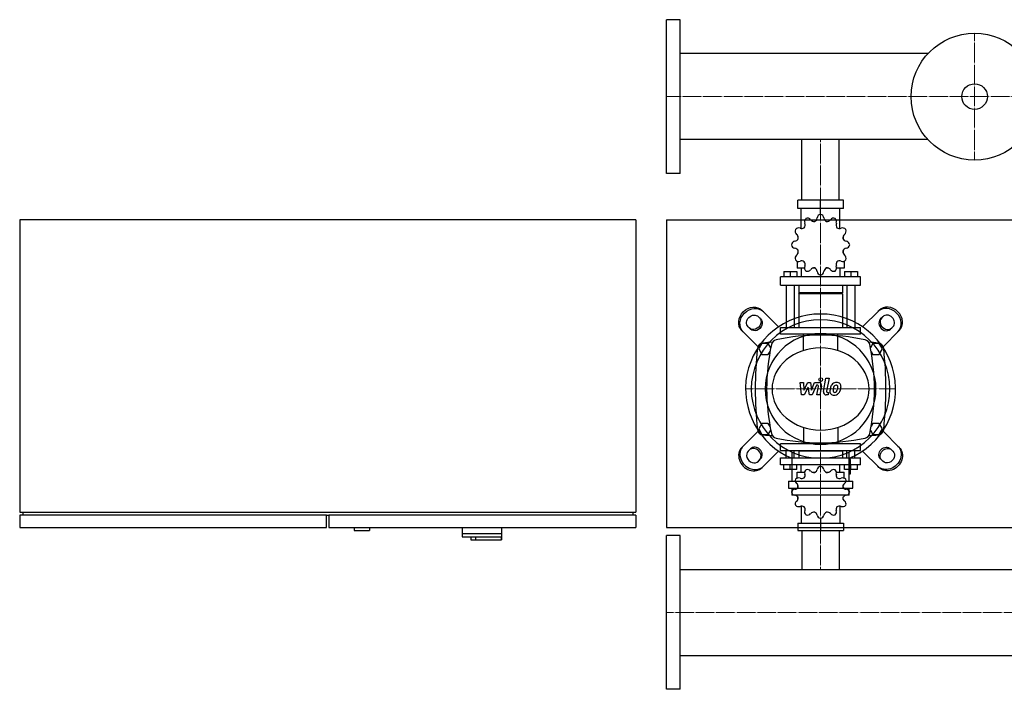
# Model space of a CAD drawing. Extents: x -1050 to 3000, y -513 to 575.
# Drawn here: x -1050 to 548, y -513 to 575 of the extents above; entities that cross this region are included whole.
import ezdxf

# ---------------------------------------------------------------- set-up
doc = ezdxf.new("R2010")
doc.units = 0
doc.linetypes.add('DASHDOT', pattern=[1, 0.5, -0.25, 0, -0.25])
doc.layers.get('0').update_dxf_attribs({"color": 124})
doc.layers.add('CP_AXIS', color=143, linetype='DASHDOT', lineweight=18)
doc.layers.add('CP_DETAL', color=33, linetype='Continuous')

msp = doc.modelspace()

# ---------------------------------------------------------------- linework, layer by layer
for p, q in [((0, 325), (0, 575)), ((22, 575), (0, 575)), ((22, 325), (22, 575)), ((424.3, 519.9), (22, 519.9)), ((424.3, 380.1), (22, 380.1)), ((219.8, 282), (219.8, 380.1)), ((280.2, 282), (280.2, 380.1)), ((22, 325), (0, 325)), ((287, 282), (213, 282)), ((213, 268.3), (213, 282)), ((250, 258.7), (250, 282)), ((287, 268.3), (287, 282)), ((287, 268.3), (213, 268.3)), ((218.5, 235.6), (218.5, 268.3)), ((250, 258.7), (250, 261.4)), ((281.5, 235.6), (281.5, 268.3)), ((-50, 250), (-1050, 250)), ((-1050, 250), (-1050, -225)), ((-50, 250), (-50, -225)), ((0, 250), (0, -250)), ((0, 250), (3000, 250)), ((213.3, 223.2), (213.2, 223.1)), ((213.4, 223.1), (213.2, 223.1)), ((213.2, 223.1), (213.2, 218.3)), ((286.8, 223.1), (286.6, 223.1)), ((286.7, 223.2), (286.8, 223.1)), ((286.8, 223.1), (286.8, 218.3)), ((213.2, 200.4), (213.2, 195.2)), ((213.2, 195.6), (213.4, 195.6)), ((213.3, 195.5), (213.2, 195.6)), ((286.6, 195.6), (286.8, 195.6)), ((286.7, 195.5), (286.8, 195.6)), ((286.8, 200.4), (286.8, 195.2)), ((211.9, 182.5), (211.9, 171)), ((288.1, 182.5), (288.1, 171)), ((190.3, 166), (211.3, 166)), ((190.3, 166), (190.3, 157.3)), ((200.8, 166), (200.8, 157.3)), ((211.3, 166), (211.3, 157.3)), ((224, 171), (211.9, 171)), ((218.5, 171), (218.5, 157.3)), ((241.5, 171), (236.5, 171)), ((250, 160), (250, 157.3)), ((263.5, 171), (258.5, 171)), ((288.1, 171), (276, 171)), ((281.5, 171), (281.5, 157.3)), ((288.7, 166), (288.7, 157.3)), ((288.7, 166), (309.7, 166)), ((299.2, 166), (299.2, 157.3)), ((309.7, 166), (309.7, 157.3)), ((315, 157.3), (185, 157.3)), ((185, 143.5), (185, 157.3)), ((315, 143.5), (315, 157.3)), ((185, 143.5), (315, 143.5)), ((194.2, 143.5), (194.2, 75)), ((207.3, 143.5), (207.3, 75)), ((214.5, 143.5), (214.5, 131.2)), ((285.5, 131.2), (214.5, 131.2)), ((215.9, 129.8), (214.5, 131.2)), ((285.5, 129.8), (214.5, 129.8)), ((214.5, 129.8), (214.5, 75)), ((284.1, 129.8), (285.5, 131.2)), ((285.5, 143.5), (285.5, 131.2)), ((285.5, 129.8), (285.5, 75)), ((292.7, 143.5), (292.7, 75)), ((305.8, 143.5), (305.8, 75)), ((181.9, 75.9), (155.1, 102.7)), ((318.1, 75.9), (344.9, 102.7)), ((149, 92.4), (152.7, 88.7)), ((351, 92.4), (347.3, 88.7)), ((122.3, 69.9), (149.1, 43.1)), ((136.3, 72.3), (132.6, 76)), ((185, 75), (315, 75)), ((185, 63.9), (185, 75)), ((315, 63.9), (315, 75)), ((377.7, 69.9), (350.9, 43.1)), ((363.7, 72.3), (367.4, 76)), ((154.8, 49), (149.6, 40)), ((165.2, 49), (154.8, 49)), ((169.2, 42.1), (165.2, 49)), ((315, 63.9), (185, 63.9)), ((334.8, 49), (330.8, 42.1)), ((345.2, 49), (334.8, 49)), ((350.4, 40), (345.2, 49)), ((149.6, 40), (154.8, 31)), ((165.2, 31), (168, 35.8)), ((332, 35.8), (334.8, 31)), ((345.2, 31), (350.4, 40)), ((154.8, 31), (165.2, 31)), ((334.8, 31), (345.2, 31)), ((0, -80), (0, -80)), ((122.3, -119.9), (149.1, -93.1)), ((154.8, -81), (149.6, -90)), ((149.6, -90), (154.8, -99)), ((165.2, -81), (154.8, -81)), ((168, -85.8), (165.2, -81)), ((165.2, -99), (169.2, -92.1)), ((330.8, -92.1), (334.8, -99)), ((334.8, -81), (332, -85.8)), ((345.2, -81), (334.8, -81)), ((350.4, -90), (345.2, -81)), ((345.2, -99), (350.4, -90)), ((377.7, -119.9), (350.9, -93.1)), ((154.8, -99), (165.2, -99)), ((334.8, -99), (345.2, -99)), ((136.3, -122.3), (132.6, -126)), ((181.9, -125.9), (155.1, -152.7)), ((315, -113.9), (185, -113.9)), ((185, -125), (185, -113.9)), ((185, -125), (315, -125)), ((194.2, -136.7), (194.2, -125)), ((203.6, -127.5), (203.6, -174.6)), ((207.3, -136.7), (207.3, -125)), ((215.9, -125), (214.5, -126.2)), ((285.5, -126.2), (214.5, -126.2)), ((214.5, -126.2), (214.5, -136.7)), ((215.9, -125), (284.1, -125)), ((284.1, -125), (285.5, -126.2)), ((285.5, -126.2), (285.5, -136.7)), ((292.7, -136.7), (292.7, -125)), ((296.4, -174.6), (296.4, -127.5)), ((305.8, -136.7), (305.8, -125)), ((315, -125), (315, -113.9)), ((318.1, -125.9), (344.9, -152.7)), ((363.7, -122.3), (367.4, -126)), ((149, -142.4), (152.7, -138.7)), ((185, -136.7), (315, -136.7)), ((185, -148.4), (185, -136.7)), ((298.8, -139.8), (296.4, -139.8)), ((298.8, -163), (298.8, -139.8)), ((315, -148.4), (315, -136.7)), ((351, -142.4), (347.3, -138.7)), ((315, -148.4), (185, -148.4)), ((190.3, -155.9), (190.3, -148.4)), ((211.3, -155.9), (190.3, -155.9)), ((200.8, -155.9), (200.8, -148.4)), ((211.3, -155.9), (211.3, -148.4)), ((218.5, -160.1), (218.5, -148.4)), ((250, -150.8), (250, -148.4)), ((281.5, -160.1), (281.5, -148.4)), ((288.7, -155.9), (288.7, -148.4)), ((309.7, -155.9), (288.7, -155.9)), ((299.2, -155.9), (299.2, -148.4)), ((309.7, -155.9), (309.7, -148.4)), ((197.8, -174.6), (302.2, -174.6)), ((197.8, -174.6), (197.8, -186.2)), ((211.9, -160.1), (224, -160.1)), ((211.9, -170), (211.9, -160.1)), ((236.5, -160.1), (241.5, -160.1)), ((258.5, -160.1), (263.5, -160.1)), ((276, -160.1), (288.1, -160.1)), ((288.1, -170), (288.1, -160.1)), ((296.4, -163), (298.8, -163)), ((302.2, -186.2), (302.2, -174.6)), ((197.8, -186.2), (302.2, -186.2)), ((203.6, -186.2), (203.6, -197.8)), ((213.2, -185.3), (213.2, -180.9)), ((286.8, -185.3), (286.8, -180.9)), ((296.4, -197.8), (296.4, -186.2)), ((296.4, -197.8), (203.6, -197.8)), ((213.2, -204.6), (213.2, -200.5)), ((213.2, -204.6), (213.4, -204.6)), ((213.3, -204.8), (213.2, -204.6)), ((286.6, -204.6), (286.8, -204.6)), ((286.7, -204.8), (286.8, -204.6)), ((286.8, -204.6), (286.8, -200.5)), ((218.5, -215.3), (218.5, -243.3)), ((281.5, -215.3), (281.5, -243.3)), ((-1050, -225), (-50, -225)), ((-1050, -230), (-1050, -250)), ((-552, -230), (-1050, -230)), ((-1045, -225), (-1045, -230)), ((-552, -230), (-548, -230)), ((-552, -250), (-552, -230)), ((-50, -230), (-548, -230)), ((-548, -230), (-548, -250)), ((-55, -225), (-55, -230)), ((-50, -230), (-50, -250)), ((250, -235.1), (250, -255)), ((-1050, -250), (-552, -250)), ((-548, -250), (-50, -250)), ((-507, -250), (-507, -255)), ((-507, -255), (-482, -255)), ((-482, -250), (-482, -255)), ((-332, -250), (-332, -265)), ((-268, -250), (-268, -270)), ((0, -250), (3000, -250)), ((213, -243.3), (213, -255)), ((213, -243.3), (287, -243.3)), ((213, -255), (287, -255)), ((219.8, -255), (219.8, -318.1)), ((280.2, -255), (280.2, -318.1)), ((287, -243.3), (287, -255)), ((-332, -260), (-268, -260)), ((-332, -265), (-268.4, -265)), ((-317.5, -265), (-317.5, -270)), ((-317.5, -270), (-268, -270)), ((-310, -265), (-310, -270)), ((-268.4, -265), (-268.4, -270)), ((0, -513), (0, -263)), ((22, -263), (0, -263)), ((22, -513), (22, -263)), ((22, -318.1), (2978, -318.1)), ((22, -457.9), (2978, -457.9)), ((22, -513), (0, -513))]:
    msp.add_line(p, q)
at = {"extrusion": (0, 0, -1)}
for p, q in [((222.2, 37.4), (222.2, 63.9)), ((277.8, 37.4), (277.8, 63.9)), ((222.2, -87.4), (222.2, -113.9)), ((277.8, -87.4), (277.8, -113.9))]:
    msp.add_line(p, q, dxfattribs=at)
for radius in [103, 20.8]:
    msp.add_circle((500, 450), radius)
for centre, radius, start, end in [((157.4, 39.7), 10, 94.7569, 173.9028), ((250, -1072.6), 1126.1, 93.9796, 94.7569), ((180, 45), 10, 102.2346, 167.7654), ((250, -277.8), 340.3, 77.7654, 102.2346), ((320, 45), 10, 12.2346, 77.7654), ((250, -1072.6), 1126.1, 85.2431, 86.0204), ((342.6, 39.7), 10, 6.0972, 85.2431), ((762.7, -25), 618.7, 173.9028, 186.0972), ((502.8, -25), 340.3, 167.7654, 192.2346), ((-2.8, -25), 340.3, 347.7654, 12.2346), ((-262.7, -25), 618.7, 353.9028, 6.0972), ((157.4, -89.7), 10, 186.0972, 265.2431), ((342.6, -89.7), 10, 274.7569, 353.9028), ((250, 1022.6), 1126.1, 265.2431, 266.0204), ((180, -95), 10, 192.2346, 257.7654), ((250, 227.8), 340.3, 257.7654, 282.2346), ((320, -95), 10, 282.2346, 347.7654), ((250, 1022.6), 1126.1, 273.9796, 274.7569)]:
    msp.add_arc(centre, radius, start, end)
for centre, major_axis, ratio, start_param, end_param in [((251, 251.9), (0, 6.85), 0.957888, 0.156379, 1.437356), ((249, 251.9), (0, 6.85), 0.957888, -1.437356, -0.156379), ((230.5, 246.8), (0, 6.85), 0.957888, 0.679978, 1.960955), ((217.9, 241.4), (0, 7.31), 0.957888, 4.066815, 5.102547), ((228.7, 245.7), (0, 6.85), 0.957888, -0.913757, 0.36722), ((239.5, 254.3), (0, 7.31), 0.957888, 2.227836, 3.263568), ((237.6, 253.8), (0, 7.31), 0.957888, 3.543217, 4.578949), ((262.4, 253.8), (0, 7.31), 0.957888, 1.704237, 2.739969), ((260.5, 254.3), (0, 7.31), 0.957888, 3.019618, 4.05535), ((271.3, 245.7), (0, 6.85), 0.957888, -0.36722, 0.913757), ((269.5, 246.8), (0, 6.85), 0.957888, 4.322231, 5.603208), ((282.1, 241.4), (0, 7.31), 0.957888, 1.180638, 2.21637), ((215.2, 231.6), (0, 6.85), 0.957888, 1.203577, 2.484554), ((214.2, 229.7), (0, 6.85), 0.957888, -0.390158, 0.890819), ((206.9, 220.3), (0, 7.31), 0.957888, 4.590414, 5.626146), ((219.3, 242.8), (0, 7.31), 0.957888, 2.751434, 3.787166), ((280.7, 242.8), (0, 7.31), 0.957888, 2.496019, 3.531751), ((285.8, 229.7), (0, 6.85), 0.957888, -0.890819, 0.390158), ((293.1, 220.3), (0, 7.31), 0.957888, 0.657039, 1.692771), ((284.8, 231.6), (0, 6.85), 0.957888, 3.798632, 5.079609), ((209.2, 208.3), (0, 6.85), 0.957888, 0.133441, 1.414417), ((209.2, 210.4), (0, 6.85), 0.957888, 1.727175, 3.008152), ((207.4, 222.3), (0, 7.31), 0.957888, 3.275033, 4.310765), ((292.6, 222.3), (0, 7.31), 0.957888, 1.97242, 3.008152), ((290.8, 208.3), (0, 6.85), 0.957888, -1.414417, -0.13344), ((290.8, 210.4), (0, 6.85), 0.957888, 3.275033, 4.55601), ((215.2, 187.1), (0, 6.85), 0.957888, 0.657039, 1.938016), ((207.4, 196.4), (0, 7.31), 0.957888, -1.169172, -0.13344), ((206.9, 198.3), (0, 7.31), 0.957888, 3.798632, 4.834364), ((293.1, 198.3), (0, 7.31), 0.957888, 1.448822, 2.484553), ((292.6, 196.4), (0, 7.31), 0.957888, 0.13344, 1.169172), ((284.8, 187.1), (0, 6.85), 0.957888, 4.345169, 5.626146), ((214.2, 189), (0, 6.85), 0.957888, 2.250774, 3.531751), ((219.3, 175.9), (0, 7.31), 0.957888, -0.645574, 0.390158), ((217.9, 177.3), (0, 7.31), 0.957888, 4.322231, 5.357963), ((282.1, 177.3), (0, 7.31), 0.957888, 0.925223, 1.960955), ((280.7, 175.9), (0, 7.31), 0.957888, -0.390158, 0.645574), ((285.8, 189), (0, 6.85), 0.957888, 2.751434, 4.032411), ((230.5, 171.9), (0, 6.85), 0.957888, 1.180638, 2.461615), ((228.7, 173), (0, 6.85), 0.957888, 2.774373, 4.05535), ((239.5, 164.4), (0, 7.31), 0.957888, -0.121975, 0.913757), ((237.6, 164.9), (0, 7.31), 0.957888, -1.437356, -0.401624), ((251, 166.8), (0, 6.85), 0.957888, 1.704237, 2.985214), ((249, 166.8), (0, 6.85), 0.957888, 3.297972, 4.578949), ((262.4, 164.9), (0, 7.31), 0.957888, 0.401624, 1.437356), ((260.5, 164.4), (0, 7.31), 0.957888, -0.913757, 0.121975), ((271.3, 173), (0, 6.85), 0.957888, 2.227836, 3.508812), ((269.5, 171.9), (0, 6.85), 0.957888, 3.82157, 5.102547), ((250, -25), (-86.1, 86.1), 1, 2.747536, 8.248039), ((359.2, 84.2), (-16.4, 16.4), 0.866025, 3.141593, 6.283185), ((361.3, 86.3), (-16.4, 16.4), 0.866025, 3.141593, 6.283185), ((359.2, 84.2), (-8.2, 8.2), 0.866025, 3.141593, 6.283185), ((250, -25), (-79.5, 79.5), 1, 3.926991, 10.210176), ((355.5, 80.5), (-8.2, 8.2), 0.866025, 0, 3.141593), ((357.5, 82.5), (-8.2, 8.2), 0.866025, 0, 3.141593), ((250, -25), (-63.6, 63.6), 1, 3.926991, 10.210176), ((250, -25), (-78.8, 0), 0.846154, 3.141593, 9.424778), ((138.7, -136.3), (-16.4, 16.4), 0.866025, 0, 3.141593), ((140.8, -134.2), (-16.4, 16.4), 0.866025, 0, 3.141593), ((140.8, -134.2), (-8.2, 8.2), 0.866025, 0, 3.141593), ((142.5, -132.5), (-8.2, 8.2), 0.866025, 3.141593, 6.283185), ((144.5, -130.5), (-8.2, 8.2), 0.866025, 3.141593, 6.283185), ((230.5, -161), (6.57, 0), 0.891892, 2.250774, 3.531751), ((228.7, -161.9), (6.57, 0), 0.891892, 0.657039, 1.938016), ((239.5, -154.5), (-7, 0), 0.891892, 0.657039, 1.692771), ((237.6, -154.9), (-7, 0), 0.891892, 1.97242, 3.008152), ((251, -156.6), (-6.57, 0), 0.891892, -1.414417, -0.13344), ((249, -156.6), (6.57, 0), 0.891892, 0.133441, 1.414417), ((262.4, -154.9), (-7, 0), 0.891892, 0.13344, 1.169172), ((260.5, -154.5), (7, 0), 0.891892, 4.590414, 5.626146), ((271.3, -161.9), (6.57, 0), 0.891892, 1.203577, 2.484554), ((269.5, -161), (-6.57, 0), 0.891892, 2.751434, 4.032411), ((215.2, -173.9), (6.57, 0), 0.891892, 2.774373, 4.05535), ((214.2, -175.5), (-6.57, 0), 0.891892, 4.322231, 5.603208), ((219.3, -164.3), (-7, 0), 0.891892, 1.180638, 2.21637), ((217.9, -165.6), (-7, 0), 0.891892, 2.496019, 3.531751), ((282.1, -165.6), (7, 0), 0.891892, 2.751434, 3.787166), ((280.7, -164.3), (7, 0), 0.891892, 4.066815, 5.102547), ((285.8, -175.5), (6.57, 0), 0.891892, 0.679978, 1.960955), ((284.8, -173.9), (6.57, 0), 0.891892, -0.913757, 0.36722), ((209.2, -193.8), (6.57, 0), 0.891892, 1.704237, 2.985214), ((207.4, -181.8), (7, 0), 0.891892, -1.437356, -0.401624), ((206.9, -183.5), (7, 0), 0.891892, -0.121975, 0.913757), ((293.1, -183.5), (7, 0), 0.891892, 2.227836, 3.263568), ((292.6, -181.8), (7, 0), 0.891892, 3.543217, 4.578949), ((290.8, -193.8), (-6.57, 0), 0.891892, 3.297972, 4.578949), ((209.2, -192), (6.57, 0), 0.891892, 3.297972, 4.578949), ((215.2, -211.9), (-6.57, 0), 0.891892, -0.913757, 0.36722), ((207.4, -204), (-7, 0), 0.891892, 3.543217, 4.578949), ((206.9, -202.3), (7, 0), 0.891892, -0.913757, 0.121975), ((293.1, -202.3), (-7, 0), 0.891892, -0.121975, 0.913757), ((292.6, -204), (7, 0), 0.891892, 1.704237, 2.739969), ((284.8, -211.9), (6.57, 0), 0.891892, -0.36722, 0.913757), ((290.8, -192), (-6.57, 0), 0.891892, 1.704237, 2.985214), ((214.2, -210.3), (6.57, 0), 0.891892, 3.82157, 5.102547), ((219.3, -221.5), (-7, 0), 0.891892, 4.066815, 5.102547), ((230.5, -224.9), (-6.57, 0), 0.891892, -0.390158, 0.890819), ((217.9, -220.3), (-7, 0), 0.891892, 2.751434, 3.787166), ((269.5, -224.9), (-6.57, 0), 0.891892, 2.250774, 3.531751), ((282.1, -220.3), (-7, 0), 0.891892, -0.645574, 0.390158), ((280.7, -221.5), (-7, 0), 0.891892, 4.322231, 5.357963), ((285.8, -210.3), (-6.57, 0), 0.891892, 1.180638, 2.461615), ((228.7, -224), (6.57, 0), 0.891892, 4.345169, 5.626146), ((239.5, -231.4), (7, 0), 0.891892, 1.448822, 2.484553), ((237.6, -230.9), (-7, 0), 0.891892, 3.275033, 4.310765), ((251, -229.3), (-6.57, 0), 0.891892, 0.133441, 1.414417), ((249, -229.3), (6.57, 0), 0.891892, -1.414417, -0.13344), ((262.4, -230.9), (-7, 0), 0.891892, -1.169172, -0.13344), ((260.5, -231.4), (7, 0), 0.891892, 0.657039, 1.692771), ((271.3, -224), (-6.57, 0), 0.891892, 0.657039, 1.938016)]:
    msp.add_ellipse(centre, major_axis=major_axis, ratio=ratio, start_param=start_param, end_param=end_param)
for centre, major_axis, start_param, end_param in [((138.7, 86.3), (16.4, 16.4), 3.141593, 6.283185), ((140.8, 84.2), (16.4, 16.4), 3.141593, 6.283185), ((140.8, 84.2), (8.2, 8.2), 3.141593, 6.283185), ((142.5, 82.5), (8.2, 8.2), 0, 3.141593), ((144.5, 80.5), (8.2, 8.2), 0, 3.141593), ((359.2, -134.2), (16.4, 16.4), 0, 3.141593), ((355.5, -130.5), (8.2, 8.2), 3.141593, 6.283185), ((361.3, -136.3), (16.4, 16.4), 0, 3.141593), ((357.5, -132.5), (8.2, 8.2), 3.141593, 6.283185), ((359.2, -134.2), (8.2, 8.2), 0, 3.141593)]:
    msp.add_ellipse(centre, major_axis=major_axis, ratio=0.866025, start_param=start_param, end_param=end_param, dxfattribs=at)
at = {"layer": 'CP_AXIS'}
for p, q in [((500, 553), (500, 347)), ((3000, 450), (0, 450)), ((250, 380.1), (250, 282)), ((250, 282), (250, 75)), ((250, 75), (250, -125)), ((371.8, -25), (128.2, -25)), ((138.1, -25), (361.9, -25)), ((250, -255), (250, -125)), ((250, -318.1), (250, -255)), ((0, -388), (3000, -388))]:
    msp.add_line(p, q, dxfattribs=at)
at = {"layer": 'CP_DETAL'}
for p, q in [((216.9, -14.6), (222.1, -14.6)), ((219, -34.8), (216.9, -14.6)), ((222.1, -14.6), (222.9, -27.1)), ((222.9, -27.1), (229.5, -14.6)), ((229.5, -14.6), (233.4, -14.6)), ((233.4, -14.6), (235.1, -27.1)), ((235.1, -27.1), (240.2, -14.6)), ((240.2, -14.6), (247, -14.6)), ((254.6, -29.1), (258.8, -7.2)), ((258.8, -7.2), (263.9, -7.2)), ((263.9, -7.2), (259.7, -28.4)), ((230.1, -22.1), (223.4, -34.8)), ((231.9, -34.8), (230.1, -22.1)), ((243.6, -18.9), (236.3, -34.8)), ((244.8, -18.9), (243.6, -18.9)), ((243.9, -34.8), (246.5, -21)), ((251.7, -20.3), (248.9, -34.8)), ((261.5, -30.6), (263.1, -30.6)), ((263.1, -30.6), (262.2, -34.8)), ((223.4, -34.8), (219, -34.8)), ((236.3, -34.8), (231.9, -34.8)), ((248.9, -34.8), (243.9, -34.8)), ((262.2, -34.8), (259.3, -34.8))]:
    msp.add_line(p, q, dxfattribs=at)
msp.add_circle((250.3, -9.8), 3, dxfattribs=at)
for centre, radius, start, end in [((247, -19.4), 4.8, 349.1463, 90.1097), ((276, -24.4), 10.1, 89.3287, 131.1984), ((276.5, -21.3), 6.97, 39.8625, 93.7877), ((244.8, -20.7), 1.8, 349.1282, 90.0361), ((259.3, -30), 4.8, 169.0042, 270), ((261.5, -28.8), 1.8, 169.0041, 270), ((271.3, -28.8), 6.29, 173.443, 216.7902), ((289.1, -29.6), 24, 168.3333, 176.5259), ((283.1, -27.4), 17.7, 153.1115, 171.0742), ((275.5, -24), 9.44, 130.4936, 150.8647), ((287.6, -28.4), 17.4, 167.8511, 176.8316), ((273.4, -27.8), 3.17, 173.0647, 215.6723), ((297.6, -29.9), 27.5, 165.0104, 169.1866), ((272.7, -28), 2.55, 220.254, 274.7357), ((276.4, -23.8), 5.44, 132.3225, 168.5446), ((275.1, -22.6), 3.72, 88.6944, 130.5967), ((272.3, -21.6), 8.93, 274.1845, 282.2301), ((273.1, -26.8), 3.72, 287.2372, 310.2783), ((275.3, -22.3), 3.39, 69.364, 91.2833), ((272.5, -26.2), 4.57, 311.1381, 334.8162), ((275.7, -21.2), 2.23, 38.8919, 68.6227), ((262.6, -22.1), 15.2, 336.5302, 350.0633), ((275, -21.6), 3.02, 358.4755, 35.933), ((258.7, -21.1), 19.3, 349.3761, 358.4794), ((272.3, -25), 10, 311.0023, 344.0583), ((277, -20.5), 6.13, 357.2175, 36.9176), ((253.4, -19.1), 29.8, 343.0634, 349.1605), ((262.8, -20.4), 20.4, 347.7846, 358.7587), ((271.6, -28.3), 6.79, 219.1176, 274.2411), ((272.1, -24.8), 10.3, 269.6738, 310.639)]:
    msp.add_arc(centre, radius, start, end, dxfattribs=at)

doc.saveas('drawing.dxf')
